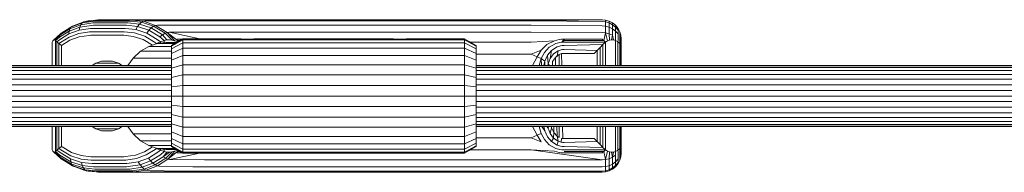
# Model space of a CAD drawing. Units: millimetres. Extents: x 103 to 578302, y -415 to 596964.
# Drawn here: x 4065 to 4324, y 6606 to 6646 of the extents above; entities that cross this region are included whole.
import ezdxf

# ---------------------------------------------------------------- set-up
doc = ezdxf.new("R2010")
doc.units = ezdxf.units.MM
doc.layers.add('Контур', color=7, linetype='Continuous', lineweight=15)

msp = doc.modelspace()

# ---------------------------------------------------------------- linework, layer by layer
at = {"layer": 'Контур'}
for p, q in [((4075.974, 6641.868), (4078.64, 6643.546)), ((4076.198, 6642.254), (4078.928, 6643.972)), ((4079.301, 6644.218), (4076.534, 6642.476)), ((4081.25, 6644.003), (4078.463, 6642.95)), ((4078.463, 6642.95), (4078.64, 6643.546)), ((4081.525, 6644.636), (4078.64, 6643.546)), ((4078.64, 6643.546), (4078.928, 6643.972)), ((4081.883, 6645.089), (4078.928, 6643.972)), ((4079.301, 6644.218), (4078.928, 6643.972)), ((4082.297, 6645.349), (4079.301, 6644.218)), ((4079.79, 6644.452), (4079.568, 6644.319)), ((4080.86, 6644.807), (4079.79, 6644.452)), ((4080.039, 6644.497), (4079.79, 6644.452)), ((4081.08, 6643.224), (4081.25, 6644.003)), ((4084.03, 6643.661), (4081.08, 6643.224)), ((4081.25, 6644.003), (4081.525, 6644.636)), ((4084.334, 6644.46), (4081.25, 6644.003)), ((4084.716, 6645.109), (4081.525, 6644.636)), ((4081.525, 6644.636), (4081.883, 6645.089)), ((4085.152, 6645.573), (4081.883, 6645.089)), ((4082.297, 6645.349), (4081.883, 6645.089)), ((4085.61, 6645.841), (4082.297, 6645.349)), ((4082.736, 6645.431), (4082.297, 6645.349)), ((4086.063, 6645.924), (4082.736, 6645.431)), ((4083.001, 6645.517), (4082.743, 6645.432)), ((4083.443, 6645.6), (4083.001, 6645.517)), ((4084.954, 6645.76), (4083.443, 6645.6)), ((4083.874, 6645.6), (4083.443, 6645.6)), ((4084.502, 6643.669), (4084.03, 6643.661)), ((4084.826, 6644.469), (4084.334, 6644.46)), ((4084.502, 6643.669), (4093.162, 6643.669)), ((4085.226, 6645.118), (4084.716, 6645.109)), ((4084.826, 6644.469), (4093.487, 6644.469)), ((4085.61, 6645.841), (4085.152, 6645.573)), ((4085.674, 6645.582), (4085.152, 6645.573)), ((4085.226, 6645.118), (4093.886, 6645.118)), ((4086.063, 6645.924), (4085.61, 6645.841)), ((4086.139, 6645.85), (4085.61, 6645.841)), ((4085.674, 6645.582), (4094.334, 6645.582)), ((4086.594, 6645.933), (4086.063, 6645.924)), ((4086.139, 6645.85), (4094.799, 6645.85)), ((4095.255, 6645.933), (4086.594, 6645.933)), ((4093.162, 6643.669), (4095.957, 6643.373)), ((4093.487, 6644.469), (4096.408, 6644.159)), ((4093.886, 6645.118), (4096.91, 6644.798)), ((4094.334, 6645.582), (4097.431, 6645.254)), ((4094.799, 6645.85), (4097.938, 6645.517)), ((4104.557, 6645.933), (4095.255, 6645.933)), ((4095.957, 6643.373), (4096.408, 6644.159)), ((4096.408, 6644.159), (4096.91, 6644.798)), ((4096.408, 6644.159), (4099.395, 6643.168)), ((4096.91, 6644.798), (4097.431, 6645.254)), ((4096.91, 6644.798), (4100.002, 6643.771)), ((4097.431, 6645.254), (4097.938, 6645.517)), ((4097.431, 6645.254), (4100.598, 6644.203)), ((4098.406, 6645.6), (4097.938, 6645.517)), ((4097.938, 6645.517), (4101.149, 6644.452)), ((4107.708, 6645.6), (4098.406, 6645.6)), ((4099.395, 6643.168), (4100.002, 6643.771)), ((4100.002, 6643.771), (4100.598, 6644.203)), ((4102.978, 6641.991), (4100.002, 6643.771)), ((4101.149, 6644.452), (4100.598, 6644.203)), ((4103.646, 6642.379), (4100.598, 6644.203)), ((4101.63, 6644.529), (4101.149, 6644.452)), ((4101.149, 6644.452), (4104.238, 6642.603)), ((4110.933, 6644.529), (4101.63, 6644.529)), ((4104.557, 6645.933), (4105.848, 6645.933)), ((4105.848, 6645.933), (4111.747, 6645.933)), ((4107.708, 6645.6), (4108.957, 6645.6)), ((4108.957, 6645.6), (4114.66, 6645.6)), ((4110.933, 6644.529), (4112.137, 6644.529)), ((4111.747, 6645.933), (4118.632, 6645.933)), ((4112.137, 6644.529), (4117.641, 6644.529)), ((4114.66, 6645.6), (4121.318, 6645.6)), ((4117.641, 6644.529), (4124.066, 6644.529)), ((4118.632, 6645.933), (4126.467, 6645.933)), ((4121.318, 6645.6), (4128.894, 6645.6)), ((4124.066, 6644.529), (4131.377, 6644.529)), ((4126.467, 6645.933), (4135.18, 6645.933)), ((4128.894, 6645.6), (4137.318, 6645.6)), ((4131.377, 6644.529), (4139.506, 6644.529)), ((4135.18, 6645.933), (4144.665, 6645.933)), ((4137.318, 6645.6), (4146.49, 6645.6)), ((4139.506, 6644.529), (4148.356, 6644.529)), ((4144.665, 6645.933), (4154.789, 6645.933)), ((4146.49, 6645.6), (4156.279, 6645.6)), ((4148.356, 6644.529), (4157.803, 6644.529)), ((4154.789, 6645.933), (4165.395, 6645.933)), ((4156.279, 6645.6), (4166.534, 6645.6)), ((4157.803, 6644.529), (4167.699, 6644.529)), ((4165.395, 6645.933), (4176.31, 6645.933)), ((4166.534, 6645.6), (4177.087, 6645.6)), ((4167.699, 6644.529), (4177.883, 6644.529)), ((4176.31, 6645.933), (4187.354, 6645.933)), ((4177.087, 6645.6), (4187.767, 6645.6)), ((4177.883, 6644.529), (4188.189, 6644.529)), ((4187.354, 6645.933), (4198.354, 6645.933)), ((4187.767, 6645.6), (4198.403, 6645.6)), ((4198.452, 6644.529), (4188.189, 6644.529)), ((4198.354, 6645.933), (4199.82, 6645.933)), ((4199.82, 6645.6), (4198.403, 6645.6)), ((4199.82, 6644.529), (4198.452, 6644.529)), ((4199.82, 6645.933), (4218.424, 6645.933)), ((4218.424, 6645.924), (4199.82, 6645.6)), ((4218.424, 6645.431), (4199.82, 6645.6)), ((4218.424, 6644.295), (4199.82, 6644.529)), ((4218.424, 6645.933), (4218.424, 6645.924)), ((4218.424, 6645.933), (4219.334, 6645.85)), ((4218.424, 6645.924), (4219.334, 6645.841)), ((4218.424, 6645.431), (4219.334, 6645.349)), ((4218.424, 6644.295), (4219.334, 6644.218)), ((4219.334, 6645.85), (4220.265, 6645.582)), ((4219.334, 6645.85), (4219.334, 6645.841)), ((4220.265, 6645.573), (4219.334, 6645.841)), ((4219.334, 6645.841), (4219.334, 6645.349)), ((4219.334, 6645.349), (4220.265, 6645.089)), ((4219.334, 6645.349), (4219.334, 6644.218)), ((4219.334, 6644.218), (4220.265, 6643.972)), ((4219.334, 6644.218), (4219.334, 6642.476)), ((4220.265, 6645.582), (4221.16, 6645.118)), ((4220.265, 6645.582), (4220.265, 6645.573)), ((4220.265, 6645.573), (4220.265, 6645.089)), ((4220.265, 6645.089), (4220.265, 6643.972)), ((4221.16, 6644.636), (4220.265, 6645.089)), ((4220.265, 6642.254), (4220.265, 6643.972)), ((4221.16, 6643.546), (4220.265, 6643.972)), ((4221.16, 6645.118), (4221.96, 6644.469)), ((4221.16, 6645.118), (4221.16, 6645.109)), ((4221.16, 6645.109), (4221.16, 6644.636)), ((4221.16, 6644.636), (4221.16, 6643.546)), ((4221.96, 6644.003), (4221.16, 6644.636)), ((4221.16, 6641.868), (4221.16, 6643.546)), ((4221.96, 6642.95), (4221.16, 6643.546)), ((4221.96, 6644.469), (4222.609, 6643.669)), ((4221.96, 6644.469), (4221.96, 6644.46)), ((4221.96, 6644.46), (4221.96, 6644.003)), ((4221.96, 6644.003), (4221.96, 6642.95)), ((4222.609, 6643.224), (4221.96, 6644.003)), ((4222.609, 6643.669), (4223.073, 6642.774)), ((4222.609, 6643.669), (4222.609, 6643.661)), ((4222.609, 6643.661), (4222.609, 6643.224)), ((4074.325, 6640.569), (4076.198, 6642.254)), ((4074.709, 6640.661), (4075.974, 6641.868)), ((4074.898, 6640.498), (4075.887, 6641.329)), ((4075.887, 6641.329), (4078.463, 6642.95)), ((4075.887, 6641.329), (4075.974, 6641.868)), ((4075.948, 6640.665), (4078.412, 6642.216)), ((4076.198, 6642.254), (4075.974, 6641.868)), ((4078.488, 6641.394), (4076.148, 6639.921)), ((4076.198, 6642.254), (4076.534, 6642.476)), ((4076.287, 6642.313), (4076.362, 6642.379)), ((4076.701, 6642.603), (4076.362, 6642.379)), ((4076.61, 6642.524), (4076.701, 6642.603)), ((4076.635, 6642.539), (4076.701, 6642.603)), ((4077.419, 6643.033), (4076.701, 6642.603)), ((4076.75, 6642.612), (4076.701, 6642.603)), ((4081.08, 6643.224), (4078.412, 6642.216)), ((4078.412, 6642.216), (4078.463, 6642.95)), ((4078.488, 6641.394), (4081.021, 6642.351)), ((4081.067, 6641.443), (4078.674, 6640.54)), ((4083.822, 6642.766), (4081.021, 6642.351)), ((4083.713, 6641.836), (4081.067, 6641.443)), ((4084.136, 6641.843), (4083.713, 6641.836)), ((4084.27, 6642.774), (4083.822, 6642.766)), ((4084.136, 6641.843), (4092.796, 6641.843)), ((4084.27, 6642.774), (4092.93, 6642.774)), ((4092.796, 6641.843), (4095.303, 6641.578)), ((4092.93, 6642.774), (4095.584, 6642.493)), ((4097.868, 6640.726), (4095.303, 6641.578)), ((4095.584, 6642.493), (4098.298, 6641.591)), ((4095.957, 6643.373), (4098.816, 6642.424)), ((4100.911, 6640.029), (4098.298, 6641.591)), ((4098.816, 6642.424), (4099.395, 6643.168)), ((4101.567, 6640.778), (4098.816, 6642.424)), ((4102.271, 6641.448), (4099.395, 6643.168)), ((4102.271, 6641.448), (4102.978, 6641.991)), ((4103.415, 6640.498), (4102.271, 6641.448)), ((4103.646, 6642.379), (4102.978, 6641.991)), ((4104.118, 6640.661), (4102.978, 6641.991)), ((4103.646, 6642.379), (4104.238, 6642.603)), ((4105.553, 6640.569), (4103.646, 6642.379)), ((4104.732, 6642.673), (4104.238, 6642.603)), ((4106.245, 6640.358), (4104.238, 6642.603)), ((4106.895, 6640.477), (4104.238, 6642.603)), ((4112.818, 6640.933), (4104.732, 6642.673)), ((4114.035, 6642.673), (4104.732, 6642.673)), ((4108.315, 6640.933), (4105.315, 6639.201)), ((4108.315, 6640.933), (4108.315, 6640.683)), ((4123.315, 6640.933), (4108.315, 6640.933)), ((4114.035, 6642.673), (4115.197, 6642.673)), ((4115.197, 6642.673), (4120.509, 6642.673)), ((4120.509, 6642.673), (4126.71, 6642.673)), ((4123.315, 6640.933), (4123.354, 6640.928)), ((4123.354, 6640.928), (4123.468, 6640.914)), ((4126.71, 6642.673), (4133.765, 6642.673)), ((4127.277, 6640.928), (4127.163, 6640.914)), ((4127.277, 6640.928), (4127.315, 6640.933)), ((4163.315, 6640.933), (4127.315, 6640.933)), ((4133.765, 6642.673), (4141.611, 6642.673)), ((4141.611, 6642.673), (4150.153, 6642.673)), ((4150.153, 6642.673), (4159.269, 6642.673)), ((4159.269, 6642.673), (4168.82, 6642.673)), ((4163.315, 6640.933), (4163.354, 6640.928)), ((4163.354, 6640.928), (4163.468, 6640.914)), ((4167.277, 6640.928), (4167.163, 6640.914)), ((4167.277, 6640.928), (4167.315, 6640.933)), ((4182.315, 6640.933), (4167.315, 6640.933)), ((4168.82, 6642.673), (4178.649, 6642.673)), ((4178.649, 6642.673), (4188.595, 6642.673)), ((4185.315, 6639.201), (4182.315, 6640.933)), ((4182.315, 6640.933), (4182.315, 6640.683)), ((4198.5, 6642.673), (4188.595, 6642.673)), ((4199.82, 6642.673), (4198.5, 6642.673)), ((4218.424, 6642.545), (4199.82, 6642.673)), ((4218.424, 6642.545), (4219.334, 6642.476)), ((4218.871, 6640.477), (4219.334, 6642.476)), ((4219.334, 6642.476), (4220.265, 6642.254)), ((4219.889, 6640.358), (4219.334, 6642.476)), ((4220.265, 6642.254), (4221.16, 6641.868)), ((4220.395, 6640.569), (4220.265, 6642.254)), ((4220.918, 6640.677), (4221.16, 6641.868)), ((4221.445, 6640.661), (4221.16, 6641.868)), ((4221.96, 6641.329), (4221.96, 6642.95)), ((4222.609, 6642.216), (4221.96, 6642.95)), ((4221.96, 6640.498), (4221.96, 6641.329)), ((4222.609, 6643.224), (4222.609, 6642.216)), ((4222.609, 6640.665), (4222.609, 6642.216)), ((4223.073, 6642.774), (4223.341, 6641.843)), ((4223.073, 6642.774), (4223.073, 6642.766)), ((4223.073, 6642.766), (4223.073, 6642.351)), ((4223.073, 6641.394), (4223.073, 6642.351)), ((4223.073, 6639.921), (4223.073, 6641.394)), ((4223.424, 6640.933), (4223.341, 6641.843)), ((4223.341, 6641.843), (4223.341, 6641.836)), ((4223.341, 6641.443), (4223.341, 6641.836)), ((4223.341, 6640.54), (4223.341, 6641.443)), ((4223.424, 6640.926), (4223.424, 6640.933)), ((4223.424, 6640.926), (4223.424, 6640.556)), ((4074, 6640.076), (4073.975, 6639.408)), ((4073.975, 6633.933), (4073.975, 6639.408)), ((4074.14, 6640.358), (4074, 6640.076)), ((4074, 6633.933), (4074, 6640.076)), ((4074.325, 6640.569), (4074.14, 6640.358)), ((4074.516, 6640.677), (4074.325, 6640.569)), ((4074.709, 6640.661), (4074.516, 6640.677)), ((4074.898, 6640.498), (4074.709, 6640.661)), ((4074.898, 6633.933), (4074.898, 6640.498)), ((4075.258, 6640.112), (4074.898, 6640.498)), ((4075.258, 6640.112), (4075.948, 6640.665)), ((4075.785, 6639.669), (4075.258, 6640.112)), ((4075.258, 6640.112), (4075.258, 6633.933)), ((4075.785, 6639.669), (4076.148, 6639.921)), ((4076.452, 6639.183), (4075.785, 6639.669)), ((4075.785, 6639.669), (4075.785, 6633.933)), ((4076.452, 6639.183), (4078.674, 6640.54)), ((4076.452, 6639.183), (4076.452, 6633.933)), ((4099.352, 6638.95), (4097.181, 6637.651)), ((4100.307, 6639.267), (4097.868, 6640.726)), ((4099.352, 6638.95), (4101.609, 6639.7)), ((4099.352, 6638.95), (4105.315, 6638.95)), ((4101.429, 6639.669), (4100.911, 6640.029)), ((4101.429, 6639.669), (4101.271, 6639.587)), ((4102.416, 6640.112), (4101.429, 6639.669)), ((4101.429, 6639.64), (4101.429, 6639.669)), ((4102.416, 6640.112), (4101.567, 6640.778)), ((4103.815, 6639.933), (4101.609, 6639.7)), ((4101.609, 6639.7), (4106.457, 6639.86)), ((4106.178, 6639.7), (4101.609, 6639.7)), ((4103.415, 6640.498), (4102.416, 6640.112)), ((4102.416, 6639.785), (4102.416, 6640.112)), ((4104.118, 6640.661), (4103.415, 6640.498)), ((4103.415, 6640.498), (4103.415, 6639.891)), ((4106.583, 6639.933), (4103.815, 6639.933)), ((4104.839, 6640.677), (4104.118, 6640.661)), ((4104.839, 6640.677), (4105.553, 6640.569)), ((4105.315, 6638.98), (4108.315, 6640.683)), ((4105.315, 6638.27), (4108.315, 6639.88)), ((4105.315, 6639.201), (4105.315, 6638.98)), ((4105.315, 6638.27), (4105.315, 6638.98)), ((4105.315, 6637.039), (4108.315, 6638.488)), ((4106.245, 6640.358), (4105.553, 6640.569)), ((4106.245, 6640.358), (4106.882, 6640.106)), ((4106.801, 6640.841), (4106.895, 6640.477)), ((4108.154, 6640.841), (4106.801, 6640.841)), ((4106.895, 6640.477), (4106.947, 6640.143)), ((4107.525, 6640.477), (4106.895, 6640.477)), ((4108.315, 6639.88), (4108.315, 6640.683)), ((4182.315, 6640.683), (4108.315, 6640.683)), ((4108.315, 6638.488), (4108.315, 6639.88)), ((4108.315, 6639.88), (4182.315, 6639.88)), ((4108.315, 6636.54), (4108.315, 6638.488)), ((4108.315, 6638.488), (4182.315, 6638.488)), ((4123.468, 6640.914), (4123.653, 6640.892)), ((4123.653, 6640.892), (4123.901, 6640.867)), ((4123.901, 6640.867), (4124.204, 6640.841)), ((4124.549, 6640.819), (4124.204, 6640.841)), ((4124.925, 6640.805), (4124.549, 6640.819)), ((4125.315, 6640.799), (4124.925, 6640.805)), ((4125.706, 6640.805), (4125.315, 6640.799)), ((4126.081, 6640.819), (4125.706, 6640.805)), ((4126.427, 6640.841), (4126.081, 6640.819)), ((4126.729, 6640.867), (4126.427, 6640.841)), ((4126.978, 6640.892), (4126.729, 6640.867)), ((4127.163, 6640.914), (4126.978, 6640.892)), ((4163.468, 6640.914), (4163.653, 6640.892)), ((4163.653, 6640.892), (4163.901, 6640.867)), ((4163.901, 6640.867), (4164.204, 6640.841)), ((4164.549, 6640.819), (4164.204, 6640.841)), ((4164.925, 6640.805), (4164.549, 6640.819)), ((4165.315, 6640.799), (4164.925, 6640.805)), ((4165.706, 6640.805), (4165.315, 6640.799)), ((4166.081, 6640.819), (4165.706, 6640.805)), ((4166.427, 6640.841), (4166.081, 6640.819)), ((4166.729, 6640.867), (4166.427, 6640.841)), ((4166.978, 6640.892), (4166.729, 6640.867)), ((4167.163, 6640.914), (4166.978, 6640.892)), ((4182.315, 6640.683), (4182.315, 6639.88)), ((4185.315, 6638.98), (4182.315, 6640.683)), ((4182.315, 6639.88), (4182.315, 6638.488)), ((4185.315, 6638.27), (4182.315, 6639.88)), ((4182.315, 6638.488), (4182.315, 6636.54)), ((4185.315, 6637.039), (4182.315, 6638.488)), ((4183.801, 6640.076), (4188.957, 6640.076)), ((4185.315, 6639.201), (4185.315, 6638.98)), ((4185.315, 6638.98), (4185.315, 6638.27)), ((4198.542, 6640.076), (4188.957, 6640.076)), ((4199.82, 6640.076), (4198.542, 6640.076)), ((4205.935, 6640.442), (4199.82, 6640.076)), ((4202.43, 6637.927), (4203.909, 6639.402)), ((4203.272, 6637.357), (4204.531, 6638.709)), ((4203.909, 6639.402), (4205.935, 6640.442)), ((4204.531, 6638.709), (4206.268, 6639.69)), ((4206.607, 6638.797), (4205.144, 6637.88)), ((4205.935, 6640.442), (4207.138, 6640.736)), ((4206.268, 6639.69), (4207.318, 6639.989)), ((4207.493, 6639.077), (4206.607, 6638.797)), ((4207.138, 6640.736), (4207.776, 6640.809)), ((4207.869, 6640.063), (4207.318, 6639.989)), ((4207.956, 6639.146), (4207.493, 6639.077)), ((4207.776, 6640.809), (4208.424, 6640.841)), ((4208.424, 6640.841), (4207.869, 6640.063)), ((4208.424, 6640.478), (4207.869, 6640.063)), ((4208.424, 6640.072), (4207.869, 6640.063)), ((4208.424, 6639.155), (4207.956, 6639.146)), ((4208.424, 6640.841), (4208.424, 6640.478)), ((4208.424, 6640.841), (4218.424, 6640.841)), ((4218.871, 6640.477), (4208.424, 6640.478)), ((4219.316, 6640.076), (4208.424, 6640.072)), ((4218.647, 6639.408), (4208.424, 6639.155)), ((4217.138, 6637.898), (4217.912, 6638.673)), ((4218.647, 6639.408), (4217.912, 6638.673)), ((4217.912, 6633.933), (4217.912, 6638.673)), ((4218.424, 6640.841), (4218.871, 6640.477)), ((4219.316, 6640.076), (4218.647, 6639.408)), ((4218.647, 6633.933), (4218.647, 6639.408)), ((4218.871, 6640.477), (4219.316, 6640.076)), ((4219.889, 6640.358), (4219.316, 6640.076)), ((4219.316, 6633.933), (4219.316, 6640.076)), ((4220.395, 6640.569), (4219.889, 6640.358)), ((4220.918, 6640.677), (4220.395, 6640.569)), ((4221.445, 6640.661), (4220.918, 6640.677)), ((4221.96, 6640.498), (4221.445, 6640.661)), ((4221.96, 6633.933), (4221.96, 6640.498)), ((4221.96, 6640.498), (4222.599, 6640.112)), ((4222.599, 6640.112), (4222.609, 6640.665)), ((4222.599, 6640.112), (4223.059, 6639.669)), ((4222.599, 6640.112), (4222.599, 6633.933)), ((4223.059, 6639.669), (4223.073, 6639.921)), ((4223.059, 6639.669), (4223.334, 6639.183)), ((4223.059, 6639.669), (4223.059, 6633.933)), ((4223.334, 6639.183), (4223.341, 6640.54)), ((4223.334, 6639.183), (4223.334, 6633.933)), ((4223.424, 6639.704), (4223.424, 6640.556)), ((4223.424, 6638.667), (4223.424, 6639.704)), ((4223.424, 6633.933), (4223.424, 6638.667)), ((4093.906, 6633.933), (4095.242, 6635.833)), ((4095.242, 6635.833), (4097.181, 6637.651)), ((4095.242, 6635.833), (4105.315, 6635.833)), ((4097.181, 6637.651), (4105.315, 6637.651)), ((4105.315, 6637.039), (4105.315, 6638.27)), ((4105.315, 6635.315), (4105.315, 6637.039)), ((4105.315, 6635.315), (4108.315, 6636.54)), ((4108.315, 6634.142), (4108.315, 6636.54)), ((4108.315, 6636.54), (4182.315, 6636.54)), ((4182.315, 6636.54), (4182.315, 6634.142)), ((4185.315, 6635.315), (4182.315, 6636.54)), ((4185.315, 6638.27), (4185.315, 6637.039)), ((4185.315, 6637.039), (4185.315, 6635.315)), ((4185.315, 6636.878), (4189.251, 6636.878)), ((4198.577, 6636.878), (4189.251, 6636.878)), ((4199.82, 6636.878), (4198.577, 6636.878)), ((4202.43, 6637.927), (4199.82, 6636.878)), ((4201.416, 6636.201), (4199.82, 6636.878)), ((4200.17, 6633.933), (4201.416, 6636.201)), ((4201.416, 6636.201), (4202.43, 6637.927)), ((4201.416, 6636.201), (4202.401, 6635.73)), ((4202.401, 6635.73), (4203.272, 6637.357)), ((4204.09, 6636.618), (4203.365, 6635.098)), ((4205.144, 6637.88), (4204.09, 6636.618)), ((4204.225, 6634.39), (4204.09, 6636.618)), ((4204.825, 6635.797), (4204.225, 6634.39)), ((4204.825, 6635.797), (4205.144, 6637.88)), ((4205.7, 6636.967), (4204.825, 6635.797)), ((4206.161, 6636.04), (4205.427, 6634.939)), ((4205.7, 6636.967), (4206.915, 6637.815)), ((4207.175, 6636.822), (4206.161, 6636.04)), ((4206.631, 6636.481), (4206.161, 6636.04)), ((4206.209, 6633.933), (4206.161, 6636.04)), ((4206.631, 6636.481), (4206.915, 6637.815)), ((4207.175, 6636.822), (4206.631, 6636.481)), ((4206.915, 6637.815), (4207.65, 6638.074)), ((4207.175, 6636.822), (4207.781, 6637.039)), ((4207.175, 6636.822), (4207.175, 6633.933)), ((4207.65, 6638.074), (4208.036, 6638.137)), ((4208.1, 6637.095), (4207.781, 6637.039)), ((4207.826, 6633.933), (4207.781, 6637.039)), ((4208.424, 6638.146), (4208.036, 6638.137)), ((4208.424, 6637.114), (4208.1, 6637.095)), ((4217.138, 6637.898), (4208.424, 6638.146)), ((4216.353, 6637.114), (4208.424, 6637.114)), ((4217.138, 6637.898), (4216.353, 6637.114)), ((4217.138, 6633.933), (4217.138, 6637.898)), ((3593.214, 6633.933), (4105.315, 6633.933)), ((3593.214, 6633.8), (4105.315, 6633.8)), ((3593.214, 6633.372), (4105.315, 6633.372)), ((4084.472, 6633.933), (4085.476, 6634.534)), ((4085.476, 6634.534), (4086.967, 6635.029)), ((4091.373, 6634.534), (4085.476, 6634.534)), ((4086.967, 6635.029), (4088.424, 6635.183)), ((4089.882, 6635.029), (4086.967, 6635.029)), ((4088.424, 6635.183), (4089.882, 6635.029)), ((4089.882, 6635.029), (4091.373, 6634.534)), ((4091.373, 6634.534), (4092.377, 6633.933)), ((4105.315, 6633.194), (4105.315, 6635.315)), ((4105.315, 6633.194), (4108.315, 6634.142)), ((4105.315, 6630.817), (4105.315, 6633.194)), ((4108.315, 6631.455), (4108.315, 6634.142)), ((4108.315, 6634.142), (4182.315, 6634.142)), ((4182.315, 6634.142), (4182.315, 6631.455)), ((4185.315, 6633.194), (4182.315, 6634.142)), ((4185.315, 6635.315), (4185.315, 6633.194)), ((4185.315, 6633.933), (4369.114, 6633.933)), ((4185.315, 6633.8), (4369.114, 6633.8)), ((4185.315, 6633.372), (4369.114, 6633.372)), ((4185.315, 6633.194), (4185.315, 6630.817)), ((4201.94, 6633.933), (4202.401, 6635.73)), ((4202.483, 6633.933), (4202.401, 6635.73)), ((4202.401, 6635.73), (4203.365, 6635.098)), ((4203.104, 6633.933), (4203.365, 6635.098)), ((4203.43, 6633.933), (4203.365, 6635.098)), ((4204.225, 6634.39), (4204.133, 6633.933)), ((4204.65, 6633.933), (4204.225, 6634.39)), ((4205.445, 6633.933), (4205.427, 6634.939)), ((3593.214, 6632.629), (4105.315, 6632.629)), ((3593.214, 6631.59), (4105.315, 6631.59)), ((4105.315, 6630.817), (4108.315, 6631.455)), ((4105.315, 6628.348), (4105.315, 6630.817)), ((4108.315, 6628.663), (4108.315, 6631.455)), ((4108.315, 6631.455), (4182.315, 6631.455)), ((4182.315, 6631.455), (4182.315, 6628.663)), ((4185.315, 6630.817), (4182.315, 6631.455)), ((4185.315, 6632.629), (4369.114, 6632.629)), ((4185.315, 6631.59), (4369.114, 6631.59)), ((4185.315, 6630.817), (4185.315, 6628.348)), ((3593.214, 6630.311), (4105.315, 6630.311)), ((3593.214, 6628.878), (4105.315, 6628.878)), ((4105.315, 6628.348), (4108.315, 6628.663)), ((4105.315, 6625.933), (4105.315, 6628.348)), ((4108.315, 6625.933), (4108.315, 6628.663)), ((4108.315, 6628.663), (4182.315, 6628.663)), ((4182.315, 6628.663), (4182.315, 6625.933)), ((4185.315, 6628.348), (4182.315, 6628.663)), ((4185.315, 6630.311), (4369.114, 6630.311)), ((4185.315, 6628.878), (4369.114, 6628.878)), ((4185.315, 6628.348), (4185.315, 6625.933)), ((3593.214, 6627.389), (4105.315, 6627.389)), ((3593.214, 6625.933), (4105.315, 6625.933)), ((4105.315, 6625.933), (4108.315, 6625.933)), ((4105.315, 6623.519), (4105.315, 6625.933)), ((4108.315, 6623.204), (4108.315, 6625.933)), ((4108.315, 6625.933), (4182.315, 6625.933)), ((4182.315, 6625.933), (4182.315, 6623.204)), ((4185.315, 6625.933), (4182.315, 6625.933)), ((4185.315, 6627.389), (4369.114, 6627.389)), ((4185.315, 6625.933), (4369.114, 6625.933)), ((4185.315, 6625.933), (4185.315, 6623.519)), ((4105.315, 6624.478), (3593.214, 6624.478)), ((4105.315, 6622.989), (3593.214, 6622.989)), ((4105.315, 6623.519), (4108.315, 6623.204)), ((4105.315, 6621.05), (4105.315, 6623.519)), ((4108.315, 6620.412), (4108.315, 6623.204)), ((4108.315, 6623.204), (4182.315, 6623.204)), ((4185.315, 6623.519), (4182.315, 6623.204)), ((4182.315, 6623.204), (4182.315, 6620.412)), ((4369.114, 6624.478), (4185.315, 6624.478)), ((4185.315, 6623.519), (4185.315, 6621.05)), ((4369.114, 6622.989), (4185.315, 6622.989)), ((4105.315, 6621.556), (3593.214, 6621.556)), ((4105.315, 6620.277), (3593.214, 6620.277)), ((4105.315, 6621.05), (4108.315, 6620.412)), ((4105.315, 6618.673), (4105.315, 6621.05)), ((4108.315, 6617.725), (4108.315, 6620.412)), ((4108.315, 6620.412), (4182.315, 6620.412)), ((4185.315, 6621.05), (4182.315, 6620.412)), ((4182.315, 6620.412), (4182.315, 6617.725)), ((4369.114, 6621.556), (4185.315, 6621.556)), ((4185.315, 6621.05), (4185.315, 6618.673)), ((4369.114, 6620.276), (4185.315, 6620.277)), ((4105.315, 6619.237), (3593.214, 6619.237)), ((4105.315, 6618.495), (3593.214, 6618.495)), ((4105.315, 6618.067), (3593.214, 6618.067)), ((4105.315, 6617.933), (3593.214, 6617.933)), ((4073.975, 6612.459), (4073.975, 6617.933)), ((4074, 6611.79), (4074, 6617.933)), ((4074.898, 6611.369), (4074.898, 6617.933)), ((4075.258, 6617.933), (4075.258, 6611.755)), ((4075.785, 6617.933), (4075.785, 6612.198)), ((4076.452, 6617.933), (4076.452, 6612.684)), ((4085.476, 6617.333), (4084.472, 6617.933)), ((4091.373, 6617.333), (4092.377, 6617.933)), ((4095.242, 6616.034), (4093.906, 6617.933)), ((4105.315, 6618.673), (4108.315, 6617.725)), ((4105.315, 6616.552), (4105.315, 6618.673)), ((4108.315, 6615.327), (4108.315, 6617.725)), ((4108.315, 6617.725), (4182.315, 6617.725)), ((4185.315, 6618.673), (4182.315, 6617.725)), ((4182.315, 6617.725), (4182.315, 6615.327)), ((4369.114, 6619.237), (4185.315, 6619.237)), ((4185.315, 6618.673), (4185.315, 6616.552)), ((4369.114, 6618.495), (4185.315, 6618.495)), ((4369.114, 6618.067), (4185.315, 6618.067)), ((4369.114, 6617.933), (4185.315, 6617.933)), ((4201.416, 6615.666), (4200.17, 6617.933)), ((4202.401, 6616.137), (4201.94, 6617.933)), ((4202.64, 6617.933), (4203.365, 6616.769)), ((4203.104, 6617.933), (4203.365, 6616.769)), ((4203.954, 6617.933), (4204.225, 6617.477)), ((4204.133, 6617.933), (4204.225, 6617.477)), ((4204.385, 6617.933), (4204.225, 6617.477)), ((4205.15, 6617.556), (4205.034, 6617.933)), ((4205.15, 6617.556), (4205.145, 6617.933)), ((4205.761, 6616.346), (4205.733, 6617.933)), ((4206.631, 6615.386), (4206.573, 6617.933)), ((4207.175, 6617.933), (4207.175, 6615.045)), ((4208.1, 6614.772), (4208.055, 6617.933)), ((4217.138, 6613.969), (4217.138, 6617.933)), ((4217.912, 6613.194), (4217.912, 6617.933)), ((4218.647, 6612.459), (4218.647, 6617.933)), ((4219.316, 6611.79), (4219.316, 6617.933)), ((4221.96, 6611.369), (4221.96, 6617.933)), ((4222.599, 6617.933), (4222.599, 6611.755)), ((4223.059, 6617.933), (4223.059, 6612.198)), ((4223.334, 6617.933), (4223.334, 6612.684)), ((4223.424, 6613.2), (4223.424, 6617.933)), ((4086.967, 6616.838), (4085.476, 6617.333)), ((4085.476, 6617.333), (4091.373, 6617.333)), ((4088.424, 6616.683), (4086.967, 6616.838)), ((4086.967, 6616.838), (4089.882, 6616.838)), ((4088.424, 6616.683), (4089.882, 6616.838)), ((4089.882, 6616.838), (4091.373, 6617.333)), ((4097.181, 6614.215), (4095.242, 6616.034)), ((4105.315, 6616.034), (4095.242, 6616.034)), ((4105.315, 6616.552), (4108.315, 6615.327)), ((4105.315, 6614.828), (4105.315, 6616.552)), ((4108.315, 6613.378), (4108.315, 6615.327)), ((4108.315, 6615.327), (4182.315, 6615.327)), ((4185.315, 6616.552), (4182.315, 6615.327)), ((4182.315, 6615.327), (4182.315, 6613.378)), ((4185.315, 6616.552), (4185.315, 6614.828)), ((4201.416, 6615.666), (4199.82, 6614.989)), ((4201.416, 6615.666), (4202.401, 6616.137)), ((4202.43, 6613.94), (4201.416, 6615.666)), ((4203.272, 6614.51), (4202.401, 6616.137)), ((4203.365, 6616.769), (4204.09, 6615.249)), ((4204.09, 6615.249), (4205.144, 6613.986)), ((4204.825, 6616.069), (4204.225, 6617.477)), ((4205.15, 6617.556), (4204.825, 6616.069)), ((4205.7, 6614.9), (4204.825, 6616.069)), ((4205.761, 6616.346), (4205.15, 6617.556)), ((4205.761, 6616.346), (4205.7, 6614.9)), ((4206.631, 6615.386), (4205.761, 6616.346)), ((4207.175, 6615.045), (4206.631, 6615.386)), ((4206.631, 6615.386), (4206.915, 6614.052)), ((4075.785, 6612.198), (4076.452, 6612.684)), ((4076.452, 6612.684), (4076.596, 6612.617)), ((4076.596, 6612.617), (4079.064, 6611.141)), ((4099.352, 6612.916), (4097.181, 6614.215)), ((4105.315, 6614.215), (4097.181, 6614.215)), ((4100.334, 6612.591), (4098.259, 6611.327)), ((4101.609, 6612.167), (4099.352, 6612.916)), ((4099.352, 6612.916), (4105.315, 6612.916)), ((4105.315, 6614.828), (4108.315, 6613.378)), ((4105.315, 6613.597), (4105.315, 6614.828)), ((4105.315, 6613.597), (4108.315, 6611.987)), ((4105.315, 6612.887), (4105.315, 6613.597)), ((4105.315, 6612.887), (4108.315, 6611.184)), ((4105.315, 6612.665), (4105.315, 6612.887)), ((4105.315, 6612.665), (4108.315, 6610.933)), ((4108.315, 6611.987), (4108.315, 6613.378)), ((4108.315, 6613.378), (4182.315, 6613.378)), ((4185.315, 6614.828), (4182.315, 6613.378)), ((4185.315, 6613.597), (4182.315, 6611.987)), ((4182.315, 6613.378), (4182.315, 6611.987)), ((4182.315, 6611.184), (4185.315, 6612.887)), ((4182.315, 6610.933), (4185.315, 6612.665)), ((4185.315, 6614.989), (4189.251, 6614.989)), ((4185.315, 6614.828), (4185.315, 6613.597)), ((4185.315, 6613.597), (4185.315, 6612.887)), ((4185.315, 6612.887), (4185.315, 6612.665)), ((4198.577, 6614.989), (4189.251, 6614.989)), ((4199.82, 6614.989), (4198.577, 6614.989)), ((4202.43, 6613.94), (4199.82, 6614.989)), ((4204.531, 6613.158), (4203.272, 6614.51)), ((4206.268, 6612.177), (4204.531, 6613.158)), ((4205.7, 6614.9), (4205.144, 6613.986)), ((4205.144, 6613.986), (4206.607, 6613.07)), ((4206.915, 6614.052), (4205.7, 6614.9)), ((4206.915, 6614.052), (4206.607, 6613.07)), ((4206.607, 6613.07), (4207.493, 6612.79)), ((4207.65, 6613.793), (4206.915, 6614.052)), ((4207.956, 6612.721), (4207.493, 6612.79)), ((4207.781, 6614.828), (4207.65, 6613.793)), ((4208.036, 6613.73), (4207.65, 6613.793)), ((4208.1, 6614.772), (4207.781, 6614.828)), ((4208.424, 6612.712), (4207.956, 6612.721)), ((4208.424, 6613.721), (4208.036, 6613.73)), ((4208.424, 6614.753), (4208.1, 6614.772)), ((4216.353, 6614.753), (4208.424, 6614.753)), ((4217.138, 6613.969), (4208.424, 6613.721)), ((4208.424, 6612.712), (4218.647, 6612.459)), ((4216.353, 6614.753), (4217.138, 6613.969)), ((4217.912, 6613.194), (4217.138, 6613.969)), ((4218.647, 6612.459), (4217.912, 6613.194)), ((4223.059, 6612.198), (4223.334, 6612.684)), ((4223.334, 6612.684), (4223.341, 6612.617)), ((4223.341, 6612.617), (4223.341, 6611.141)), ((4223.424, 6613.2), (4223.424, 6611.987)), ((4074, 6611.79), (4073.975, 6612.459)), ((4074.14, 6611.509), (4074, 6611.79)), ((4074.14, 6611.509), (4074.325, 6611.297)), ((4074.516, 6611.189), (4074.325, 6611.297)), ((4074.325, 6611.297), (4076.362, 6609.487)), ((4074.325, 6611.297), (4076.198, 6609.613)), ((4074.516, 6611.189), (4074.709, 6611.206)), ((4074.709, 6611.206), (4074.898, 6611.369)), ((4074.709, 6611.206), (4076.135, 6609.876)), ((4074.898, 6611.369), (4075.258, 6611.755)), ((4074.898, 6611.369), (4076.042, 6610.419)), ((4075.258, 6611.755), (4075.785, 6612.198)), ((4075.258, 6611.755), (4076.097, 6611.088)), ((4075.785, 6612.198), (4076.289, 6611.838)), ((4076.042, 6610.419), (4076.135, 6609.876)), ((4076.042, 6610.419), (4078.918, 6608.699)), ((4076.097, 6611.088), (4078.848, 6609.443)), ((4076.289, 6611.838), (4078.901, 6610.275)), ((4081.616, 6609.374), (4078.901, 6610.275)), ((4079.064, 6611.141), (4081.629, 6610.289)), ((4084.136, 6610.024), (4081.629, 6610.289)), ((4092.796, 6610.024), (4084.136, 6610.024)), ((4092.796, 6610.024), (4093.219, 6610.031)), ((4093.219, 6610.031), (4095.866, 6610.423)), ((4098.259, 6611.327), (4095.866, 6610.423)), ((4098.712, 6610.473), (4096.179, 6609.516)), ((4101.052, 6611.946), (4098.712, 6610.473)), ((4101.716, 6611.202), (4099.251, 6609.651)), ((4102.426, 6610.538), (4099.85, 6608.917)), ((4103.139, 6609.999), (4100.473, 6608.32)), ((4101.429, 6612.198), (4101.052, 6611.946)), ((4101.429, 6612.198), (4101.271, 6612.28)), ((4101.429, 6612.198), (4101.429, 6612.227)), ((4102.416, 6611.755), (4101.429, 6612.198)), ((4103.815, 6611.933), (4101.609, 6612.167)), ((4101.609, 6612.167), (4106.178, 6612.167)), ((4102.416, 6611.755), (4101.716, 6611.202)), ((4102.416, 6611.755), (4102.416, 6612.082)), ((4103.415, 6611.369), (4102.416, 6611.755)), ((4103.415, 6611.369), (4102.426, 6610.538)), ((4104.118, 6611.206), (4103.139, 6609.999)), ((4104.839, 6611.189), (4103.139, 6609.999)), ((4103.81, 6609.613), (4103.139, 6609.999)), ((4103.415, 6611.976), (4103.415, 6611.369)), ((4103.415, 6611.369), (4104.118, 6611.206)), ((4105.553, 6611.297), (4103.81, 6609.613)), ((4103.815, 6611.933), (4106.583, 6611.933)), ((4104.118, 6611.206), (4104.839, 6611.189)), ((4106.245, 6611.509), (4104.405, 6609.391)), ((4106.895, 6611.39), (4104.405, 6609.391)), ((4104.839, 6611.189), (4105.553, 6611.297)), ((4104.9, 6609.322), (4112.669, 6610.933)), ((4105.553, 6611.297), (4106.245, 6611.509)), ((4106.245, 6611.509), (4106.882, 6611.761)), ((4106.801, 6611.026), (4106.895, 6611.39)), ((4106.801, 6611.026), (4108.154, 6611.026)), ((4106.895, 6611.39), (4106.947, 6611.723)), ((4106.895, 6611.39), (4107.525, 6611.39)), ((4108.315, 6611.184), (4108.315, 6611.987)), ((4108.315, 6611.987), (4182.315, 6611.987)), ((4108.315, 6610.933), (4108.315, 6611.184)), ((4108.315, 6611.184), (4182.315, 6611.184)), ((4108.315, 6610.933), (4182.315, 6610.933)), ((4182.315, 6611.184), (4182.315, 6611.987)), ((4182.315, 6611.184), (4182.315, 6610.933)), ((4183.801, 6611.791), (4188.957, 6611.791)), ((4198.542, 6611.791), (4188.957, 6611.791)), ((4199.82, 6611.791), (4198.542, 6611.791)), ((4199.82, 6611.791), (4205.935, 6611.425)), ((4199.82, 6611.791), (4218.424, 6609.193)), ((4207.138, 6611.131), (4205.935, 6611.425)), ((4207.318, 6611.878), (4206.268, 6612.177)), ((4207.138, 6611.131), (4207.776, 6611.058)), ((4207.318, 6611.878), (4207.869, 6611.804)), ((4207.776, 6611.058), (4208.424, 6611.026)), ((4208.424, 6611.795), (4207.869, 6611.804)), ((4208.424, 6611.795), (4219.316, 6611.79)), ((4208.424, 6611.389), (4218.871, 6611.39)), ((4208.424, 6611.026), (4218.424, 6611.026)), ((4218.424, 6611.026), (4218.871, 6611.39)), ((4219.316, 6611.79), (4218.647, 6612.459)), ((4218.871, 6611.39), (4219.316, 6611.79)), ((4218.871, 6611.39), (4219.334, 6609.263)), ((4219.889, 6611.509), (4219.316, 6611.79)), ((4219.889, 6611.509), (4219.334, 6609.263)), ((4219.889, 6611.509), (4220.395, 6611.297)), ((4220.395, 6611.297), (4220.265, 6609.487)), ((4220.918, 6611.189), (4220.395, 6611.297)), ((4220.918, 6611.189), (4221.445, 6611.206)), ((4220.918, 6611.189), (4221.16, 6609.876)), ((4221.445, 6611.206), (4221.16, 6609.876)), ((4221.96, 6610.419), (4221.16, 6609.876)), ((4221.445, 6611.206), (4221.96, 6611.369)), ((4221.96, 6611.369), (4222.599, 6611.755)), ((4221.96, 6611.369), (4221.96, 6610.419)), ((4221.96, 6610.419), (4221.96, 6608.699)), ((4222.599, 6611.755), (4223.059, 6612.198)), ((4222.599, 6611.755), (4222.609, 6611.088)), ((4222.609, 6611.088), (4222.609, 6609.443)), ((4223.059, 6612.198), (4223.073, 6611.838)), ((4223.073, 6611.838), (4223.073, 6610.275)), ((4223.073, 6609.374), (4223.073, 6610.275)), ((4223.073, 6609.093), (4223.341, 6610.024)), ((4223.341, 6611.141), (4223.341, 6610.289)), ((4223.341, 6610.024), (4223.424, 6610.933)), ((4223.341, 6610.024), (4223.341, 6610.289)), ((4223.424, 6611.987), (4223.424, 6611.184)), ((4223.424, 6611.184), (4223.424, 6610.933)), ((4076.362, 6609.487), (4076.135, 6609.876)), ((4076.135, 6609.876), (4079.11, 6608.095)), ((4076.287, 6609.554), (4076.198, 6609.613)), ((4076.362, 6609.487), (4076.701, 6609.263)), ((4076.362, 6609.487), (4079.41, 6607.664)), ((4079.79, 6607.415), (4076.701, 6609.263)), ((4079.301, 6607.649), (4077.419, 6608.834)), ((4078.848, 6609.443), (4078.918, 6608.699)), ((4081.707, 6608.493), (4078.848, 6609.443)), ((4078.918, 6608.699), (4079.11, 6608.095)), ((4081.906, 6607.707), (4078.918, 6608.699)), ((4079.11, 6608.095), (4079.41, 6607.664)), ((4082.203, 6607.069), (4079.11, 6608.095)), ((4079.568, 6607.548), (4079.301, 6607.649)), ((4079.442, 6607.624), (4079.301, 6607.649)), ((4079.79, 6607.415), (4079.41, 6607.664)), ((4082.578, 6606.612), (4079.41, 6607.664)), ((4083.001, 6606.349), (4079.79, 6607.415)), ((4084.27, 6609.093), (4081.616, 6609.374)), ((4081.707, 6608.493), (4081.906, 6607.707)), ((4084.502, 6608.197), (4081.707, 6608.493)), ((4081.906, 6607.707), (4082.203, 6607.069)), ((4084.826, 6607.398), (4081.906, 6607.707)), ((4092.93, 6609.093), (4084.27, 6609.093)), ((4093.162, 6608.197), (4084.502, 6608.197)), ((4093.487, 6607.398), (4084.826, 6607.398)), ((4092.93, 6609.093), (4093.377, 6609.101)), ((4093.162, 6608.197), (4093.633, 6608.206)), ((4093.377, 6609.101), (4096.179, 6609.516)), ((4093.487, 6607.398), (4093.979, 6607.407)), ((4093.633, 6608.206), (4096.584, 6608.643)), ((4093.979, 6607.407), (4097.063, 6607.864)), ((4096.584, 6608.643), (4099.251, 6609.651)), ((4096.584, 6608.643), (4097.063, 6607.864)), ((4097.063, 6607.864), (4099.85, 6608.917)), ((4097.063, 6607.864), (4097.588, 6607.231)), ((4097.588, 6607.231), (4100.473, 6608.32)), ((4098.125, 6606.778), (4101.08, 6607.895)), ((4098.642, 6606.517), (4101.638, 6607.649)), ((4099.251, 6609.651), (4099.85, 6608.917)), ((4099.85, 6608.917), (4100.473, 6608.32)), ((4100.473, 6608.32), (4101.08, 6607.895)), ((4103.81, 6609.613), (4101.08, 6607.895)), ((4101.638, 6607.649), (4101.08, 6607.895)), ((4101.638, 6607.649), (4104.405, 6609.391)), ((4102.121, 6607.572), (4101.638, 6607.649)), ((4102.121, 6607.572), (4110.933, 6607.338)), ((4104.405, 6609.391), (4103.81, 6609.613)), ((4104.9, 6609.322), (4104.405, 6609.391)), ((4104.9, 6609.322), (4114.035, 6609.193)), ((4110.933, 6607.338), (4112.137, 6607.338)), ((4112.137, 6607.338), (4117.641, 6607.338)), ((4114.035, 6609.193), (4115.197, 6609.193)), ((4115.197, 6609.193), (4120.509, 6609.193)), ((4117.641, 6607.338), (4124.066, 6607.338)), ((4120.509, 6609.193), (4126.71, 6609.193)), ((4124.066, 6607.338), (4131.377, 6607.338)), ((4126.71, 6609.193), (4133.765, 6609.193)), ((4131.377, 6607.338), (4139.506, 6607.338)), ((4133.765, 6609.193), (4141.611, 6609.193)), ((4139.506, 6607.338), (4148.356, 6607.338)), ((4141.611, 6609.193), (4150.153, 6609.193)), ((4148.356, 6607.338), (4157.803, 6607.338)), ((4150.153, 6609.193), (4159.269, 6609.193)), ((4157.803, 6607.338), (4167.699, 6607.338)), ((4159.269, 6609.193), (4168.82, 6609.193)), ((4167.699, 6607.338), (4177.883, 6607.338)), ((4168.82, 6609.193), (4178.649, 6609.193)), ((4177.883, 6607.338), (4188.189, 6607.338)), ((4178.649, 6609.193), (4188.595, 6609.193)), ((4198.452, 6607.338), (4188.189, 6607.338)), ((4198.5, 6609.193), (4188.595, 6609.193)), ((4199.82, 6607.338), (4198.452, 6607.338)), ((4199.82, 6609.193), (4198.5, 6609.193)), ((4199.82, 6609.193), (4218.424, 6609.193)), ((4199.82, 6607.338), (4218.424, 6607.338)), ((4218.424, 6609.193), (4219.334, 6609.263)), ((4218.424, 6607.338), (4219.334, 6607.415)), ((4219.334, 6609.263), (4220.265, 6609.487)), ((4219.334, 6607.415), (4219.334, 6609.263)), ((4219.334, 6607.415), (4220.265, 6607.664)), ((4219.334, 6606.349), (4219.334, 6607.415)), ((4220.265, 6609.487), (4221.16, 6609.876)), ((4220.265, 6609.487), (4220.265, 6607.664)), ((4221.16, 6608.095), (4220.265, 6607.664)), ((4220.265, 6606.612), (4220.265, 6607.664)), ((4221.16, 6609.876), (4221.16, 6608.095)), ((4221.96, 6608.699), (4221.16, 6608.095)), ((4221.16, 6607.069), (4221.16, 6608.095)), ((4221.96, 6607.707), (4221.16, 6607.069)), ((4221.16, 6606.748), (4221.96, 6607.398)), ((4222.609, 6609.443), (4221.96, 6608.699)), ((4221.96, 6607.707), (4221.96, 6608.699)), ((4222.609, 6608.493), (4221.96, 6607.707)), ((4221.96, 6607.398), (4222.609, 6608.197)), ((4221.96, 6607.398), (4221.96, 6607.707)), ((4222.609, 6608.493), (4222.609, 6609.443)), ((4222.609, 6608.197), (4223.073, 6609.093)), ((4222.609, 6608.197), (4222.609, 6608.493)), ((4223.073, 6609.093), (4223.073, 6609.374)), ((4082.297, 6606.517), (4080.86, 6607.06)), ((4082.203, 6607.069), (4082.578, 6606.612)), ((4085.226, 6606.748), (4082.203, 6607.069)), ((4082.736, 6606.436), (4082.297, 6606.517)), ((4082.578, 6606.612), (4083.001, 6606.349)), ((4085.674, 6606.284), (4082.578, 6606.612)), ((4082.736, 6606.436), (4082.74, 6606.436)), ((4082.743, 6606.435), (4082.736, 6606.436)), ((4083.443, 6606.267), (4083.001, 6606.349)), ((4086.139, 6606.017), (4083.001, 6606.349)), ((4086.594, 6605.933), (4083.443, 6606.267)), ((4086.063, 6605.943), (4084.954, 6606.107)), ((4093.886, 6606.748), (4085.226, 6606.748)), ((4094.334, 6606.284), (4085.674, 6606.284)), ((4086.063, 6605.943), (4086.366, 6605.958)), ((4086.594, 6605.933), (4086.063, 6605.943)), ((4094.799, 6606.017), (4086.139, 6606.017)), ((4086.594, 6605.933), (4095.255, 6605.933)), ((4093.886, 6606.748), (4094.396, 6606.757)), ((4094.334, 6606.284), (4094.856, 6606.294)), ((4094.396, 6606.757), (4097.588, 6607.231)), ((4094.799, 6606.017), (4095.329, 6606.026)), ((4094.856, 6606.294), (4098.125, 6606.778)), ((4094.856, 6606.294), (4095.329, 6606.026)), ((4095.255, 6605.933), (4095.786, 6605.943)), ((4095.255, 6605.933), (4104.557, 6605.933)), ((4095.329, 6606.026), (4098.642, 6606.517)), ((4095.786, 6605.943), (4095.329, 6606.026)), ((4095.786, 6605.943), (4107.708, 6606.267)), ((4097.588, 6607.231), (4098.125, 6606.778)), ((4098.642, 6606.517), (4098.125, 6606.778)), ((4099.113, 6606.436), (4098.642, 6606.517)), ((4099.113, 6606.436), (4107.708, 6606.267)), ((4105.848, 6605.933), (4104.557, 6605.933)), ((4111.747, 6605.933), (4105.848, 6605.933)), ((4107.708, 6606.267), (4108.957, 6606.267)), ((4114.66, 6606.267), (4108.957, 6606.267)), ((4118.632, 6605.933), (4111.747, 6605.933)), ((4121.318, 6606.267), (4114.66, 6606.267)), ((4126.467, 6605.933), (4118.632, 6605.933)), ((4128.894, 6606.267), (4121.318, 6606.267)), ((4135.18, 6605.933), (4126.467, 6605.933)), ((4137.318, 6606.267), (4128.894, 6606.267)), ((4144.665, 6605.933), (4135.18, 6605.933)), ((4146.49, 6606.267), (4137.318, 6606.267)), ((4154.789, 6605.933), (4144.665, 6605.933)), ((4156.279, 6606.267), (4146.49, 6606.267)), ((4165.395, 6605.933), (4154.789, 6605.933)), ((4166.534, 6606.267), (4156.279, 6606.267)), ((4176.31, 6605.933), (4165.395, 6605.933)), ((4177.087, 6606.267), (4166.534, 6606.267)), ((4187.354, 6605.933), (4176.31, 6605.933)), ((4187.767, 6606.267), (4177.087, 6606.267)), ((4198.354, 6605.933), (4187.354, 6605.933)), ((4198.403, 6606.267), (4187.767, 6606.267)), ((4199.82, 6605.933), (4198.354, 6605.933)), ((4199.82, 6606.267), (4198.403, 6606.267)), ((4199.82, 6606.267), (4218.424, 6606.267)), ((4218.424, 6605.933), (4199.82, 6605.933)), ((4218.424, 6606.267), (4219.334, 6606.349)), ((4218.424, 6605.933), (4219.334, 6606.017)), ((4220.265, 6606.612), (4219.334, 6606.349)), ((4219.334, 6606.017), (4219.334, 6606.349)), ((4219.334, 6606.017), (4220.265, 6606.284)), ((4221.16, 6607.069), (4220.265, 6606.612)), ((4220.265, 6606.284), (4221.16, 6606.748)), ((4220.265, 6606.284), (4220.265, 6606.612)), ((4221.16, 6606.748), (4221.16, 6607.069))]:
    msp.add_line(p, q, dxfattribs=at)

doc.saveas('drawing.dxf')
